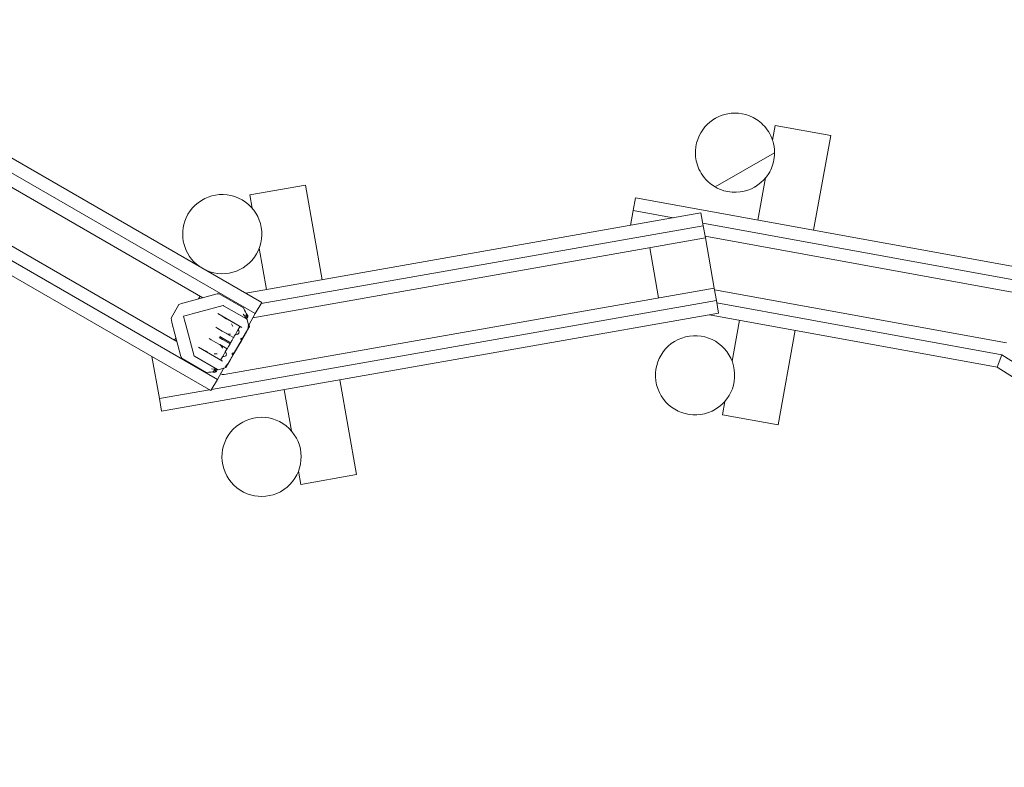
# Model space of a CAD drawing. Units: millimetres. Extents: x 111.2 to 202.1, y 69.9 to 135.8.
# Drawn here: x 168.2 to 176.9, y 88.4 to 95 of the extents above; entities that cross this region are included whole.
import ezdxf

# ---------------------------------------------------------------- set-up
doc = ezdxf.new("R2010")
doc.units = ezdxf.units.MM
doc.header["$MEASUREMENT"] = 0
doc.layers.add('Ebene 1', color=7, linetype='Continuous', lineweight=0)

# ---------------------------------------------------------------- blocks, each defined once
blk = doc.blocks.new('Block_1')
at = {"layer": 'Ebene 1', "color": 250, "lineweight": 9}
for p, q in [((170.3048, 92.5219), (165.9747, 95.0219)), ((170.2475, 92.4226), (166.3231, 94.6884)), ((166.3818, 94.527), (169.7825, 92.5636)), ((174.8426, 94.0864), (174.8192, 93.958)), ((175.3345, 93.9967), (174.8426, 94.0864)), ((169.5542, 92.1758), (166.4502, 93.9679)), ((175.1821, 93.1605), (175.3345, 93.9967)), ((174.313, 93.5425), (174.838, 93.8456)), ((166.316, 93.7856), (169.8548, 91.7425)), ((166.4752, 93.826), (169.9121, 91.8417)), ((174.7584, 93.6239), (174.6902, 93.2501)), ((170.6911, 93.56), (170.1987, 93.4732)), ((170.8387, 92.7229), (170.6911, 93.56)), ((170.1987, 93.4732), (170.2195, 93.3553)), ((173.5875, 93.3346), (173.6081, 93.4474)), ((176.967, 92.8352), (173.6081, 93.4474)), ((174.1871, 93.3133), (170.1629, 92.6038)), ((173.5875, 93.3346), (173.5636, 93.2034)), ((173.9417, 93.2701), (173.5875, 93.3346)), ((174.207, 93.2005), (174.1871, 93.3133)), ((176.9684, 92.7185), (174.2031, 93.2224)), ((174.207, 93.2005), (170.2987, 92.5114)), ((174.2262, 93.0918), (174.207, 93.2005)), ((170.2266, 92.3865), (174.2262, 93.0918)), ((174.2236, 93.1065), (176.9697, 92.606)), ((174.3043, 92.6486), (174.2262, 93.0918)), ((170.2821, 93.0002), (170.3463, 92.6361)), ((173.7337, 93.0049), (173.8119, 92.5618)), ((174.3043, 92.6486), (169.9711, 91.8845)), ((174.3235, 92.5399), (174.3043, 92.6486)), ((176.889, 92.1633), (174.3069, 92.6339)), ((169.91, 92.598), (169.6075, 92.5165)), ((169.7593, 92.577), (169.7458, 92.5538)), ((169.8609, 91.753), (174.3235, 92.5399)), ((169.9143, 92.5987), (169.91, 92.598)), ((169.9291, 92.5978), (169.9143, 92.5987)), ((170.1423, 92.475), (169.9291, 92.5978)), ((174.3434, 92.427), (174.3235, 92.5399)), ((169.5031, 92.3821), (169.5725, 92.5027)), ((169.605, 92.5157), (169.5725, 92.5027)), ((169.6075, 92.5165), (169.605, 92.5157)), ((169.9638, 92.4942), (169.6896, 92.4204)), ((169.9407, 92.4879), (169.9402, 92.4881)), ((169.9674, 92.4925), (169.9638, 92.4942)), ((170.1698, 92.376), (169.9674, 92.4925)), ((170.1531, 92.4526), (170.1423, 92.475)), ((170.1601, 92.438), (170.1531, 92.4526)), ((170.1601, 92.438), (170.1669, 92.4239)), ((170.2475, 92.4226), (170.3048, 92.5219)), ((174.3273, 92.5179), (176.8481, 92.0585)), ((169.4193, 91.5588), (174.3434, 92.427)), ((169.5082, 92.3475), (169.5031, 92.3821)), ((169.6122, 92.3995), (169.612, 92.3997)), ((169.6122, 92.3995), (169.6473, 92.409)), ((169.6122, 92.3995), (169.6217, 92.3645)), ((169.6217, 92.3645), (169.6331, 92.3222)), ((169.6473, 92.409), (169.6896, 92.4204)), ((170.1284, 92.3006), (169.9166, 92.4226)), ((169.9801, 92.3815), (169.9518, 92.4022)), ((170.0531, 92.3439), (169.9518, 92.4022)), ((169.9927, 92.3734), (169.9801, 92.3815)), ((170.1405, 92.4178), (170.1397, 92.4188)), ((170.1509, 92.4027), (170.1405, 92.4178)), ((170.1673, 92.3774), (170.1509, 92.4027)), ((170.1569, 92.3935), (170.1644, 92.4065)), ((170.1638, 92.3853), (170.1631, 92.3839)), ((170.166, 92.3895), (170.1638, 92.3853)), ((170.1691, 92.4156), (170.1644, 92.4065)), ((170.1685, 92.394), (170.166, 92.3896)), ((170.1697, 92.3795), (170.1666, 92.3784)), ((170.1669, 92.4239), (170.17, 92.4175)), ((170.168, 92.4217), (170.1711, 92.4204)), ((170.1686, 92.3941), (170.1685, 92.394)), ((170.1709, 92.3981), (170.1686, 92.3941)), ((170.17, 92.4175), (170.1691, 92.4156)), ((170.1701, 92.3798), (170.1697, 92.3795)), ((170.1698, 92.376), (170.1749, 92.3721)), ((170.1701, 92.3798), (170.1752, 92.3847)), ((170.1709, 92.3981), (170.1711, 92.3985)), ((170.1711, 92.4204), (170.1798, 92.4105)), ((170.1711, 92.3985), (170.1737, 92.4026)), ((170.176, 92.406), (170.1737, 92.4026)), ((170.1886, 92.3212), (170.1749, 92.3721)), ((170.1752, 92.3847), (170.1756, 92.3851)), ((170.1756, 92.3851), (170.1782, 92.3884)), ((170.1798, 92.3925), (170.1782, 92.3886)), ((170.1798, 92.4105), (170.1799, 92.4103)), ((170.1798, 92.3925), (170.18, 92.393)), ((170.1799, 92.4103), (170.1817, 92.4004)), ((170.1799, 92.4103), (170.1799, 92.4103)), ((170.1817, 92.3999), (170.18, 92.393)), ((170.1817, 92.4004), (170.1817, 92.3999)), ((170.1923, 92.327), (170.2475, 92.4226)), ((174.2639, 92.413), (176.8056, 91.9498)), ((174.5289, 92.3647), (174.4626, 92.001)), ((169.5087, 92.3449), (169.5082, 92.3475)), ((169.5901, 92.0424), (169.5087, 92.3449)), ((169.7069, 92.048), (169.6331, 92.3222)), ((169.8971, 92.302), (169.915, 92.2913)), ((169.915, 92.2913), (169.9555, 92.2678)), ((169.9555, 92.2678), (169.9891, 92.2485)), ((170.0497, 92.3075), (170.0371, 92.3319)), ((170.0957, 92.281), (170.084, 92.2607)), ((170.1029, 92.2701), (170.0947, 92.2793)), ((170.1051, 92.2974), (170.0957, 92.281)), ((170.1029, 92.27), (170.1029, 92.2701)), ((170.1046, 92.2607), (170.1029, 92.2699)), ((170.11, 92.3059), (170.1051, 92.2974)), ((170.1117, 92.3089), (170.11, 92.3059)), ((170.1156, 92.3079), (170.1117, 92.3089)), ((170.1306, 92.1987), (170.1775, 92.2801)), ((170.181, 92.2813), (170.16, 92.2448)), ((170.1773, 92.2793), (170.177, 92.2793)), ((170.1789, 92.2796), (170.1773, 92.2793)), ((170.1775, 92.2801), (170.1806, 92.2882)), ((170.1801, 92.2803), (170.1789, 92.2796)), ((170.181, 92.2813), (170.1801, 92.2803)), ((170.1806, 92.2882), (170.1849, 92.2989)), ((170.193, 92.3022), (170.181, 92.2813)), ((170.1839, 92.3149), (170.1844, 92.3153)), ((170.1864, 92.3049), (170.1839, 92.3149)), ((170.1844, 92.3153), (170.1862, 92.3161)), ((170.1849, 92.3023), (170.1864, 92.3049)), ((170.1863, 92.3017), (170.1849, 92.3023)), ((170.1849, 92.2992), (170.1849, 92.3023)), ((170.1849, 92.2989), (170.1849, 92.2992)), ((170.1849, 92.2989), (170.1867, 92.2987)), ((170.1861, 92.3306), (170.1923, 92.327)), ((170.1862, 92.3161), (170.1882, 92.3163)), ((170.1883, 92.3014), (170.1863, 92.3017)), ((170.1867, 92.2987), (170.1886, 92.2989)), ((170.1882, 92.3163), (170.1901, 92.316)), ((170.1902, 92.3017), (170.1883, 92.3014)), ((170.1886, 92.3212), (170.1896, 92.3161)), ((170.1886, 92.2989), (170.1903, 92.2996)), ((170.1887, 92.3208), (170.1923, 92.327)), ((170.1901, 92.316), (170.1919, 92.3153)), ((170.192, 92.3024), (170.1902, 92.3017)), ((170.1903, 92.2996), (170.1919, 92.3007)), ((170.1919, 92.3153), (170.1935, 92.3141)), ((170.1919, 92.3007), (170.193, 92.3022)), ((170.1935, 92.3036), (170.192, 92.3024)), ((170.1947, 92.3051), (170.193, 92.3022)), ((170.1935, 92.3141), (170.1947, 92.3126)), ((170.1947, 92.3051), (170.1935, 92.3036)), ((170.1947, 92.3126), (170.1954, 92.3108)), ((170.1955, 92.3069), (170.1947, 92.3051)), ((170.1954, 92.3108), (170.1957, 92.3088)), ((170.1957, 92.3088), (170.1955, 92.3069)), ((174.8684, 91.4388), (175.0208, 92.2751)), ((169.5458, 92.2072), (169.5343, 92.1873)), ((169.8396, 92.2021), (169.8578, 92.192)), ((169.8578, 92.192), (169.8984, 92.1688)), ((169.9581, 92.1946), (169.9293, 92.2112)), ((169.9631, 92.2033), (169.9342, 92.2198)), ((169.9581, 92.1946), (170.0241, 92.1567)), ((169.9631, 92.2033), (170.029, 92.1653)), ((169.9891, 92.2485), (169.9902, 92.2478)), ((169.9902, 92.2478), (170.0104, 92.2414)), ((170.055, 92.2104), (169.9902, 92.2478)), ((170.0104, 92.2414), (170.028, 92.2412)), ((170.028, 92.2412), (170.0289, 92.2413)), ((170.0424, 92.1885), (170.029, 92.1653)), ((170.055, 92.2104), (170.0424, 92.1885)), ((170.0547, 92.067), (170.1269, 92.1924)), ((170.0573, 92.2144), (170.055, 92.2104)), ((170.0619, 92.2223), (170.0573, 92.2144)), ((170.071, 92.2381), (170.0619, 92.2223)), ((170.084, 92.2607), (170.071, 92.2381)), ((170.0844, 92.2381), (170.0724, 92.2406)), ((170.0845, 92.2382), (170.0935, 92.2415)), ((170.0848, 92.2387), (170.0845, 92.2382)), ((170.0845, 92.2381), (170.0845, 92.2382)), ((170.0857, 92.2403), (170.0848, 92.2387)), ((170.0872, 92.2428), (170.0857, 92.2403)), ((170.1244, 92.183), (170.0931, 92.1286)), ((170.0935, 92.2415), (170.0984, 92.2462)), ((170.0984, 92.2462), (170.1013, 92.2497)), ((170.1014, 92.2498), (170.103, 92.2541)), ((170.103, 92.2541), (170.1046, 92.2607)), ((170.1181, 92.198), (170.1184, 92.1997)), ((170.1184, 92.1964), (170.1181, 92.198)), ((170.1184, 92.1997), (170.119, 92.2012)), ((170.119, 92.1949), (170.1184, 92.1964)), ((170.119, 92.2012), (170.12, 92.2025)), ((170.12, 92.1936), (170.119, 92.1949)), ((170.12, 92.2025), (170.1213, 92.2034)), ((170.1213, 92.1926), (170.12, 92.1936)), ((170.1213, 92.2034), (170.1228, 92.2041)), ((170.1228, 92.192), (170.1213, 92.1926)), ((170.122, 92.1833), (170.1218, 92.1834)), ((170.1222, 92.1836), (170.1219, 92.1837)), ((170.1232, 92.183), (170.122, 92.1833)), ((170.1223, 92.1838), (170.1221, 92.1839)), ((170.1232, 92.183), (170.1222, 92.1836)), ((170.1234, 92.1833), (170.1223, 92.1838)), ((170.1228, 92.2041), (170.1244, 92.2043)), ((170.1244, 92.1918), (170.1228, 92.192)), ((170.124, 92.1828), (170.1232, 92.183)), ((170.124, 92.1828), (170.1233, 92.1831)), ((170.1241, 92.183), (170.1234, 92.1833)), ((170.1244, 92.183), (170.124, 92.1828)), ((170.1241, 92.183), (170.124, 92.1829)), ((170.1244, 92.183), (170.1241, 92.183)), ((170.16, 92.2448), (170.1244, 92.183)), ((170.1244, 92.2043), (170.126, 92.2041)), ((170.126, 92.192), (170.1244, 92.1918)), ((170.126, 92.2041), (170.1275, 92.2035)), ((170.1275, 92.1926), (170.126, 92.192)), ((170.1275, 92.2035), (170.1288, 92.2025)), ((170.1288, 92.1936), (170.1275, 92.1926)), ((170.1288, 92.2025), (170.1298, 92.2012)), ((170.1298, 92.1949), (170.1288, 92.1936)), ((170.1298, 92.2012), (170.1304, 92.1997)), ((170.1304, 92.1964), (170.1298, 92.1949)), ((170.1304, 92.1997), (170.1306, 92.198)), ((170.1306, 92.198), (170.1304, 92.1964)), ((170.157, 92.2446), (170.1573, 92.2445)), ((170.1573, 92.2445), (170.1585, 92.2443)), ((170.1585, 92.2443), (170.1595, 92.2444)), ((170.16, 92.2448), (170.1595, 92.2444)), ((170.16, 92.2448), (170.1596, 92.2447)), ((169.9569, 92.0028), (169.7451, 92.1247)), ((169.8125, 92.0904), (169.7803, 92.1045)), ((169.8258, 92.0836), (169.8125, 92.0904)), ((169.8984, 92.1688), (169.9321, 92.1494)), ((169.9321, 92.1494), (169.9333, 92.1488)), ((169.9333, 92.1488), (169.9488, 92.1346)), ((169.9981, 92.1115), (169.9333, 92.1488)), ((169.9488, 92.1346), (169.9578, 92.1194)), ((169.9578, 92.1194), (169.9582, 92.1186)), ((169.9821, 92.0838), (169.9912, 92.0996)), ((169.9912, 92.0996), (169.9958, 92.1075)), ((169.9958, 92.1075), (169.9981, 92.1115)), ((169.9981, 92.1115), (170.0107, 92.1334)), ((170.0107, 92.1334), (170.0241, 92.1567)), ((170.0241, 92.1567), (170.0266, 92.161)), ((170.029, 92.1653), (170.0266, 92.161)), ((170.0618, 92.0743), (170.0931, 92.1286)), ((170.0909, 92.1299), (170.0912, 92.1297)), ((170.0921, 92.1289), (170.091, 92.1294)), ((170.0912, 92.1297), (170.0922, 92.1291)), ((170.0923, 92.1294), (170.0914, 92.13)), ((170.0928, 92.1287), (170.0921, 92.1289)), ((170.0922, 92.1291), (170.0929, 92.1288)), ((170.0929, 92.1289), (170.0923, 92.1294)), ((170.0931, 92.1286), (170.0928, 92.1287)), ((170.0931, 92.1286), (170.0929, 92.1289)), ((169.3339, 92.0432), (169.3994, 91.6716)), ((169.5916, 92.0383), (169.5901, 92.0424)), ((169.5998, 92.026), (169.5916, 92.0383)), ((169.8131, 91.9032), (169.5998, 92.026)), ((169.7006, 92.0711), (169.7003, 92.0714)), ((169.7101, 92.0457), (169.7069, 92.048)), ((169.9125, 91.9292), (169.7101, 92.0457)), ((169.9114, 92.0674), (169.884, 92.066)), ((169.9414, 92.013), (169.9431, 92.0161)), ((169.9442, 92.0102), (169.9414, 92.013)), ((169.9431, 92.0161), (169.948, 92.0245)), ((169.948, 92.0245), (169.9574, 92.0409)), ((169.9574, 92.0409), (169.9691, 92.0612)), ((169.9717, 92.0424), (169.9597, 92.0448)), ((169.9691, 92.0612), (169.9821, 92.0838)), ((169.9719, 92.0424), (169.9717, 92.0424)), ((169.9807, 92.0456), (169.9719, 92.0424)), ((169.9857, 92.0503), (169.9807, 92.0456)), ((169.9901, 92.0744), (169.982, 92.0835)), ((169.9885, 92.0538), (169.9857, 92.0503)), ((169.9874, 92.0697), (169.9889, 92.0722)), ((169.9902, 92.0582), (169.9885, 92.0538)), ((169.9889, 92.0722), (169.9898, 92.0738)), ((169.9898, 92.0738), (169.9901, 92.0743)), ((169.9901, 92.0743), (169.9918, 92.0649)), ((169.9918, 92.0649), (169.9902, 92.0582)), ((170.0044, 91.9796), (170.0511, 92.0607)), ((170.0052, 91.976), (170.0262, 92.0125)), ((170.0249, 92.0151), (170.0251, 92.0149)), ((170.0251, 92.0149), (170.0259, 92.0139)), ((170.0259, 92.0139), (170.0262, 92.0131)), ((170.0262, 92.0125), (170.0261, 92.0129)), ((170.0262, 92.0125), (170.0618, 92.0743)), ((170.0262, 92.0125), (170.0263, 92.0131)), ((170.0425, 92.0679), (170.0423, 92.0663)), ((170.0423, 92.0663), (170.0425, 92.0647)), ((170.0431, 92.0695), (170.0425, 92.0679)), ((170.0425, 92.0647), (170.0431, 92.0632)), ((170.0441, 92.0708), (170.0431, 92.0695)), ((170.0431, 92.0632), (170.0441, 92.0619)), ((170.0454, 92.0717), (170.0441, 92.0708)), ((170.0441, 92.0619), (170.0454, 92.0609)), ((170.0469, 92.0724), (170.0454, 92.0717)), ((170.0454, 92.0609), (170.0469, 92.0603)), ((170.0485, 92.0726), (170.0469, 92.0724)), ((170.0469, 92.0603), (170.0486, 92.0601)), ((170.0502, 92.0724), (170.0485, 92.0726)), ((170.0486, 92.0601), (170.0502, 92.0603)), ((170.0517, 92.0718), (170.0502, 92.0724)), ((170.0502, 92.0603), (170.0517, 92.0609)), ((170.053, 92.0708), (170.0517, 92.0718)), ((170.0517, 92.0609), (170.053, 92.0619)), ((170.054, 92.0695), (170.053, 92.0708)), ((170.053, 92.0619), (170.054, 92.0632)), ((170.0546, 92.068), (170.054, 92.0695)), ((170.054, 92.0632), (170.0546, 92.0647)), ((170.0548, 92.0663), (170.0546, 92.068)), ((170.0546, 92.0647), (170.0548, 92.0663)), ((170.06, 92.0757), (170.0598, 92.0758)), ((170.0602, 92.0759), (170.06, 92.0761)), ((170.061, 92.075), (170.06, 92.0757)), ((170.0603, 92.0761), (170.0601, 92.0763)), ((170.0611, 92.0752), (170.0602, 92.0759)), ((170.0612, 92.0753), (170.0603, 92.0761)), ((170.0616, 92.0745), (170.061, 92.075)), ((170.0617, 92.0746), (170.0611, 92.0752)), ((170.0617, 92.0747), (170.0612, 92.0753)), ((170.0616, 92.0745), (170.0617, 92.0746)), ((170.0618, 92.0743), (170.0616, 92.0745)), ((170.0618, 92.0743), (170.0617, 92.0747)), ((176.8056, 91.9498), (176.8481, 92.0585)), ((176.8481, 92.0585), (182.4532, 88.5078)), ((169.8616, 91.9334), (169.8603, 91.9337)), ((169.8799, 91.932), (169.8616, 91.9334)), ((169.8779, 91.9098), (169.8834, 91.9185)), ((169.9101, 91.9306), (169.8799, 91.932)), ((169.8834, 91.9185), (169.8908, 91.9315)), ((169.8937, 91.9167), (169.8914, 91.9124)), ((169.8937, 91.9167), (169.8962, 91.9211)), ((169.8937, 91.9167), (169.8937, 91.9167)), ((169.8962, 91.9211), (169.8963, 91.9212)), ((169.8963, 91.9212), (169.8989, 91.9256)), ((169.8989, 91.9256), (169.9014, 91.9297)), ((169.9014, 91.9297), (169.9023, 91.931)), ((169.9032, 91.9122), (169.9058, 91.9155)), ((169.9075, 91.9196), (169.9059, 91.9156)), ((169.9077, 91.92), (169.9075, 91.9196)), ((169.9093, 91.927), (169.9077, 91.92)), ((169.9093, 91.9275), (169.9088, 91.9306)), ((169.9093, 91.927), (169.9093, 91.9275)), ((169.9121, 91.8417), (169.9673, 91.9373)), ((169.9125, 91.9292), (169.9184, 91.9266)), ((169.9693, 91.9404), (169.9184, 91.9266)), ((169.9673, 91.9373), (169.9643, 91.939)), ((169.9673, 91.9373), (169.969, 91.9403)), ((169.9693, 91.9404), (169.9767, 91.943)), ((169.9767, 91.943), (169.9826, 91.947)), ((169.9809, 91.9498), (169.9823, 91.9502)), ((169.9809, 91.9498), (169.9812, 91.9495)), ((169.9812, 91.9495), (169.9831, 91.9487)), ((169.9823, 91.9502), (169.9889, 91.9621)), ((169.9848, 91.9485), (169.9826, 91.947)), ((169.9831, 91.9487), (169.985, 91.9485)), ((169.985, 91.9485), (169.9869, 91.9487)), ((169.9869, 91.9487), (169.9887, 91.9494)), ((169.9887, 91.9494), (169.9903, 91.9506)), ((169.9889, 91.9621), (169.9916, 91.9636)), ((169.9902, 91.9611), (169.9889, 91.9621)), ((169.9914, 91.9596), (169.9902, 91.9611)), ((169.9903, 91.9506), (169.9914, 91.9521)), ((169.9921, 91.9578), (169.9914, 91.9596)), ((169.9914, 91.9521), (169.9932, 91.9551)), ((169.9914, 91.9521), (169.9921, 91.9539)), ((169.9916, 91.9636), (169.9919, 91.9637)), ((169.9919, 91.9637), (169.999, 91.9728)), ((169.9919, 91.9637), (169.993, 91.9624)), ((169.9924, 91.9559), (169.9921, 91.9578)), ((169.9922, 91.9539), (169.9924, 91.9559)), ((169.993, 91.9624), (169.9938, 91.9606)), ((169.9932, 91.9551), (170.0052, 91.976)), ((169.9939, 91.9568), (169.9932, 91.9551)), ((169.9938, 91.9606), (169.9941, 91.9587)), ((169.9941, 91.9587), (169.9939, 91.9568)), ((169.999, 91.9728), (170.0044, 91.9796)), ((170.0051, 91.9802), (170.0049, 91.9804)), ((170.0056, 91.9787), (170.0051, 91.9802)), ((170.0052, 91.976), (170.0056, 91.9772)), ((170.0056, 91.9772), (170.0056, 91.9787)), ((176.8056, 91.9498), (182.3919, 88.411)), ((169.8378, 91.9051), (169.8131, 91.9032)), ((169.854, 91.9064), (169.8378, 91.9051)), ((169.854, 91.9064), (169.8695, 91.9076)), ((169.8548, 91.7425), (169.9121, 91.8417)), ((169.8695, 91.9076), (169.8766, 91.9081)), ((169.872, 91.9078), (169.8747, 91.9058)), ((169.8747, 91.9058), (169.8877, 91.9031)), ((169.8766, 91.9081), (169.8779, 91.9098)), ((169.8877, 91.9031), (169.8878, 91.9031)), ((169.8878, 91.9031), (169.8973, 91.9066)), ((169.8879, 91.9032), (169.8878, 91.9031)), ((169.8896, 91.9087), (169.8914, 91.9124)), ((169.8973, 91.9066), (169.8978, 91.9068)), ((169.8978, 91.9068), (169.9029, 91.9118)), ((169.9032, 91.9122), (169.9029, 91.9118)), ((171.1426, 90.9995), (170.995, 91.8366)), ((169.3994, 91.6716), (169.8422, 91.7497)), ((170.5026, 91.7498), (170.5668, 91.3857)), ((169.4193, 91.5588), (169.3994, 91.6716)), ((174.3979, 91.6463), (174.3765, 91.5285)), ((174.3765, 91.5285), (174.8684, 91.4388)), ((170.6294, 91.0306), (170.6502, 90.9127)), ((170.6502, 90.9127), (171.1426, 90.9995))]:
    blk.add_line(p, q, dxfattribs=at)
for points in [[(174.313, 94.1487), (174.3155, 94.1501), (174.3386, 94.1621), (174.3657, 94.1735), (174.3942, 94.1828), (174.4239, 94.1897), (174.4547, 94.194), (174.4862, 94.1956), (174.5183, 94.1943), (174.5508, 94.1899), (174.5832, 94.1824), (174.6154, 94.1715), (174.6471, 94.1573), (174.6779, 94.1396), (174.6928, 94.1294), (174.7074, 94.1183), (174.7216, 94.1062), (174.7353, 94.0933), (174.7485, 94.0794), (174.7611, 94.0645), (174.7731, 94.0486), (174.7844, 94.0318), (174.7949, 94.0138), (174.8048, 93.9944), (174.8139, 93.9732), (174.8192, 93.958), (174.8219, 93.9505), (174.8286, 93.9263), (174.8336, 93.9006), (174.8369, 93.8737), (174.838, 93.8456)], [(174.313, 93.5425), (174.2892, 93.5575), (174.2675, 93.5738), (174.2478, 93.591), (174.2302, 93.6089), (174.2145, 93.6272), (174.2007, 93.6456), (174.1888, 93.6639), (174.1786, 93.682), (174.1696, 93.7002), (174.1619, 93.7185), (174.1553, 93.7369), (174.1498, 93.7553), (174.1455, 93.7736), (174.1421, 93.7919), (174.1398, 93.8101), (174.1384, 93.8281), (174.1385, 93.8636), (174.142, 93.8982), (174.1487, 93.9315), (174.1584, 93.9634), (174.1708, 93.9936), (174.1858, 94.0221), (174.2029, 94.0486), (174.222, 94.0731), (174.2428, 94.0954), (174.2651, 94.1154), (174.2885, 94.1332), (174.3105, 94.1472), (174.313, 94.1487)], [(174.838, 93.8456), (174.8373, 93.8243), (174.8354, 93.8034), (174.8324, 93.7831), (174.8282, 93.7636), (174.8232, 93.745), (174.8174, 93.7274), (174.8108, 93.7104), (174.8034, 93.6938), (174.7951, 93.6776), (174.7859, 93.6619), (174.7655, 93.6323), (174.7584, 93.6239), (174.7424, 93.6052), (174.7172, 93.5811), (174.6906, 93.5602), (174.6658, 93.5441), (174.663, 93.5425)], [(174.663, 93.5425), (174.6601, 93.5408), (174.6338, 93.5274), (174.6024, 93.5148), (174.5689, 93.5051), (174.534, 93.4986), (174.4981, 93.4957), (174.4799, 93.4957), (174.4617, 93.4966), (174.4436, 93.4984), (174.4256, 93.5012), (174.4075, 93.505), (174.3889, 93.5099), (174.3699, 93.5161), (174.3507, 93.5236), (174.3317, 93.5324), (174.313, 93.5425)]]:
    blk.add_lwpolyline(points, dxfattribs=at)
for points, knots in [([(169.8121, 92.8063), (169.9885, 92.7272), (170.1956, 92.806), (170.2747, 92.9824), (170.3538, 93.1588), (170.275, 93.3659), (170.0986, 93.445), (169.9223, 93.5241), (169.7152, 93.4453), (169.636, 93.2689), (169.5681, 93.1175), (169.6159, 92.9391), (169.7505, 92.8419)], [0, 0, 0, 0, 1, 1, 1, 2, 2, 2, 3, 3, 3, 4, 4, 4, 4]), ([(174.4647, 91.9952), (174.3996, 92.1773), (174.1993, 92.2721), (174.0173, 92.207), (173.8353, 92.1419), (173.7405, 91.9416), (173.8055, 91.7596)], [0, 0, 0, 0, 1, 1, 1, 2, 2, 2, 2]), ([(173.8055, 91.7596), (173.8706, 91.5776), (174.0709, 91.4828), (174.2529, 91.5478), (174.435, 91.6129), (174.5298, 91.8132), (174.4647, 91.9952)], [0, 0, 0, 0, 1, 1, 1, 2, 2, 2, 2]), ([(170.5708, 91.381), (170.4465, 91.5291), (170.2258, 91.5484), (170.0777, 91.4242), (169.9296, 91.2999), (169.9103, 91.0791), (170.0346, 90.9311)], [0, 0, 0, 0, 1, 1, 1, 2, 2, 2, 2]), ([(170.0346, 90.9311), (170.1588, 90.783), (170.3796, 90.7637), (170.5277, 90.8879), (170.6757, 91.0122), (170.695, 91.2329), (170.5708, 91.381)], [0, 0, 0, 0, 1, 1, 1, 2, 2, 2, 2])]:
    blk.add_open_spline(points, degree=3, knots=knots, dxfattribs=at)
blk.add_open_spline([(169.9396, 91.8893), (169.9493, 91.8843), (169.9604, 91.8826), (169.9711, 91.8845)], degree=3, dxfattribs=at)

msp = doc.modelspace()

# ---------------------------------------------------------------- block references
at = {"layer": 'Ebene 1'}
msp.add_blockref('Block_1', (0, 0), dxfattribs=at)

doc.saveas('drawing.dxf')
